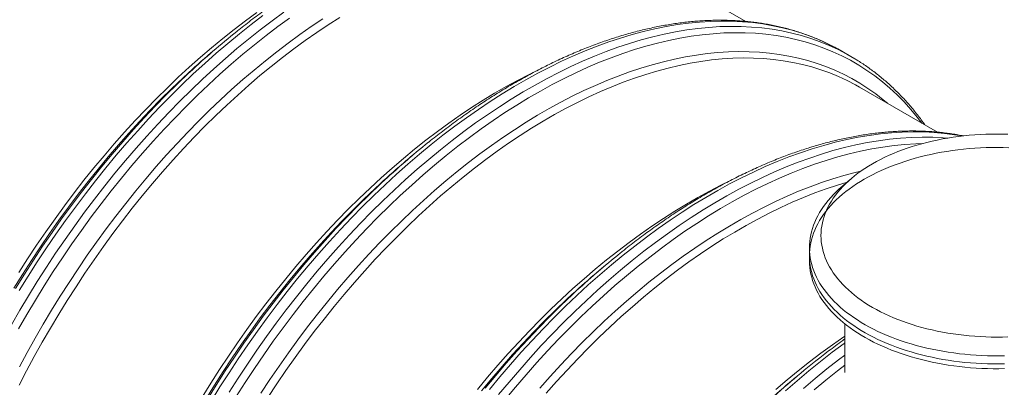
# Model space of a CAD drawing. Units: millimetres. Extents: x 5 to 415, y -10 to 292.
# Drawn here: x 321 to 351, y 207 to 218 of the extents above; entities that cross this region are included whole.
import ezdxf

# ---------------------------------------------------------------- set-up
doc = ezdxf.new("R2010")
doc.units = ezdxf.units.MM

msp = doc.modelspace()

# ---------------------------------------------------------------- linework, layer by layer
at = {"color": 7, "linetype": 'Continuous', "lineweight": 15}
for p, q in [((343.17366808, 218.32802718), (340.73905084, 219.7335018)), ((326.79161666, 217.59904038), (326.58941035, 217.42812448)), ((346.04585358, 217.46755965), (346.17090814, 217.39714412)), ((346.45663265, 217.23219887), (346.17090814, 217.39714412)), ((346.33157809, 217.3026144), (346.57390334, 217.16289954)), ((349.15687878, 214.87399316), (346.72226414, 216.27946628)), ((332.77482737, 214.14500636), (332.57261846, 213.97409196)), ((346.43295066, 213.39813209), (346.13235934, 213.13625135)), ((345.15958284, 211.27207568), (345.15958284, 211.02083259)), ((345.15958284, 211.02083259), (345.15958284, 210.87008554)), ((338.75803808, 210.69097234), (338.55583176, 210.52005644)), ((346.26727464, 208.89339193), (346.26727464, 207.37785875)), ((344.74124878, 207.23693832), (344.53904247, 207.06602242))]:
    msp.add_line(p, q, dxfattribs=at)
at = {"color": 8, "linetype": 'Continuous', "lineweight": 15, "flags": 128}
for points in [[(320.2654923, 208.86525171), (320.5282578, 209.32045278), (320.79781089, 209.77152452), (321.0739726, 210.21816297), (321.35654842, 210.66005815), (321.6453464, 211.09690757), (321.94016944, 211.52841176), (322.24081523, 211.95427721), (322.54707888, 212.37421193), (322.85874769, 212.78792541), (323.17560899, 213.19513315), (323.49744622, 213.59556037), (323.8240389, 213.98893005), (324.1551627, 214.3749719), (324.49059196, 214.75342688), (324.83009455, 215.1240262), (325.17343964, 215.48652578), (325.5203899, 215.84066883), (325.87071062, 216.186218), (326.22415928, 216.52293147), (326.58049467, 216.85058612), (326.9394717, 217.16895062), (327.30084526, 217.4778086), (327.66436767, 217.77695117), (328.02978862, 218.06616795), (328.39685914, 218.34526429), (328.76532764, 218.61405002)], [(320.48872017, 208.73806369), (320.75003581, 209.19075354), (321.01810533, 209.63934103), (321.29274198, 210.08351469), (321.5737616, 210.52297354), (321.86096709, 210.95741359), (322.15416391, 211.38653986), (322.45315235, 211.81005585), (322.75772623, 212.2276733), (323.06767545, 212.63910621), (323.38278993, 213.04406857), (323.7028531, 213.44228861), (324.02764449, 213.83348929), (324.35694236, 214.21740183), (324.69052105, 214.59376718), (325.02815232, 214.96232779), (325.36960274, 215.32282311), (325.71464149, 215.67501506), (326.06302993, 216.01865806), (326.41452946, 216.35351852), (326.76889886, 216.67936135), (327.12589694, 216.99597244), (327.48527857, 217.30312941), (327.84679608, 217.60062039), (328.21020177, 217.88824249), (328.57524795, 218.16580181), (328.94168432, 218.43310593)], [(320.51208378, 209.93647127), (320.7882455, 210.38310972), (321.07082131, 210.82500489), (321.3596193, 211.26185432), (321.65444234, 211.69335851), (321.95508813, 212.11922396), (322.26135177, 212.53915868), (322.57302058, 212.95287216), (322.88988189, 213.3600799), (323.21171911, 213.76050712), (323.5383118, 214.1538768), (323.8694356, 214.53991865), (324.20486486, 214.91837363), (324.54436745, 215.28897295), (324.88771254, 215.65147253), (325.2346628, 216.00561557), (325.58498351, 216.35116475), (325.93843217, 216.68787821), (326.29476757, 217.01553287), (326.6537446, 217.33389737), (327.01511816, 217.64275535), (327.37864056, 217.94189791), (327.74406152, 218.23111469), (328.11113204, 218.51021103)], [(320.51489271, 207.55248979), (320.75633839, 208.00160691), (321.00472209, 208.44732549), (321.25987522, 208.88934005), (321.52162141, 209.3273466), (321.78978171, 209.76104567), (322.06417196, 210.19013926), (322.34460541, 210.61433387), (322.63088756, 211.033339), (322.92282387, 211.44686715), (323.22021592, 211.85463604), (323.52285623, 212.25636566), (323.8305386, 212.65177824), (324.14305294, 213.04060575), (324.46018398, 213.42258013), (324.78171645, 213.79743935), (325.1074273, 214.16492885), (325.43709606, 214.52479557), (325.77049449, 214.87679094), (326.10739565, 215.22067612), (326.4475674, 215.55621527), (326.79077762, 215.88317556), (327.13679027, 216.20133686), (327.48536805, 216.51047832), (327.83627364, 216.81039105), (328.18926452, 217.10086617), (328.54410078, 217.38170828), (328.90053733, 217.65271897), (329.25833165, 217.91371932), (329.61723735, 218.16452514), (329.97700804, 218.40496725)], [(326.49529708, 206.48243575), (326.7714588, 206.9290742), (327.05403461, 207.37096938), (327.3428326, 207.8078188), (327.63765564, 208.23932299), (327.93830143, 208.66518844), (328.24456507, 209.08512316), (328.55623388, 209.49883664), (328.87309519, 209.90604438), (329.19493241, 210.3064716), (329.5215251, 210.69984128), (329.8526489, 211.08588313), (330.18807816, 211.46433811), (330.52758075, 211.83493743), (330.87092584, 212.19743701), (331.2178761, 212.55158006), (331.56819681, 212.89712923), (331.92164547, 213.2338427), (332.27798087, 213.56149735), (332.6369579, 213.87986185), (332.99833146, 214.18871983), (333.36185386, 214.4878624), (333.72727482, 214.77707918), (334.09434534, 215.05617551), (334.46281384, 215.32496125), (334.83242614, 215.58325071), (335.20293066, 215.83086572), (335.57407191, 216.06763782), (335.94559703, 216.29340606), (336.31725053, 216.50801097), (336.68877825, 216.71131181), (337.05992469, 216.9031641), (337.43043699, 217.08343981), (337.80005966, 217.25201243), (338.16853983, 217.40876892), (338.53562462, 217.55359924), (338.90106373, 217.68640682), (339.26460624, 217.80710071), (339.62600249, 217.91559669), (339.98500481, 218.01182067), (340.34136744, 218.09570564), (340.69484592, 218.16719436), (341.04519776, 218.22624267), (341.39218369, 218.27280229), (341.73556509, 218.30684629), (342.07510723, 218.32834999), (342.41057734, 218.33730181), (342.74174458, 218.33368827), (343.06838331, 218.3175199), (343.39026916, 218.28880195), (343.70718104, 218.24755652), (344.01890173, 218.19381398), (344.32521854, 218.12760428), (344.62592106, 218.04898117), (344.92080311, 217.95799484), (345.2096627, 217.85470539), (345.49230141, 217.73918697), (345.76852602, 217.61151822), (346.03814719, 217.47178452), (346.04585358, 217.46755965)], [(327.05718331, 206.76412895), (327.33975912, 207.20602413), (327.62855711, 207.64287355), (327.92338015, 208.07437774), (328.22402594, 208.50024319), (328.53028958, 208.92017791), (328.84195839, 209.33389139), (329.1588197, 209.74109913), (329.48065692, 210.14152635), (329.80724961, 210.53489603), (330.13837341, 210.92093789), (330.47380267, 211.29939286), (330.81330526, 211.66999218), (331.15665035, 212.03249176), (331.50360061, 212.38663481), (331.85392132, 212.73218398), (332.20736998, 213.06889745), (332.56370538, 213.3965521), (332.9226824, 213.71491661), (333.28405597, 214.02377458), (333.64757837, 214.32291715), (334.01299933, 214.61213393), (334.38006985, 214.89123027), (334.74853835, 215.160016), (335.11815065, 215.41830546), (335.48865516, 215.66592047), (335.85979642, 215.90269257), (336.23132154, 216.12846081), (336.60297504, 216.34306572), (336.97450276, 216.54636656), (337.3456492, 216.73821885), (337.7161615, 216.91849456), (338.08578417, 217.08706718), (338.45426434, 217.24382367), (338.82134913, 217.38865399), (339.18678824, 217.52146157), (339.55033075, 217.64215546), (339.911727, 217.75065144), (340.27072932, 217.84687542), (340.62709195, 217.93076039), (340.98057043, 218.00224911), (341.33092227, 218.06129742), (341.6779082, 218.10785704), (342.02128959, 218.14190105), (342.36083174, 218.16340475), (342.69630185, 218.17235656), (343.02746909, 218.16874302), (343.35410781, 218.15257465), (343.67599367, 218.1238567), (343.99290555, 218.08261128), (344.30462624, 218.02886873), (344.61094305, 217.96265903), (344.91164557, 217.88403592), (345.20652762, 217.79304959), (345.49538721, 217.68976014), (345.77802592, 217.57424172), (346.05425053, 217.44657298), (346.3238717, 217.30683927), (346.33157809, 217.3026144)], [(327.27595009, 206.62948217), (327.55696971, 207.06894102), (327.8441752, 207.50338107), (328.13737202, 207.93250734), (328.43636047, 208.35602333), (328.74093434, 208.77364078), (329.05088356, 209.18507369), (329.36599804, 209.59003605), (329.68606121, 209.98825608), (330.01085261, 210.37945676), (330.34015047, 210.7633693), (330.67372916, 211.13973466), (331.01136043, 211.50829527), (331.35281086, 211.86879059), (331.6978496, 212.22098254), (332.04623804, 212.56462554), (332.39773757, 212.899486), (332.75210698, 213.22532883), (333.10910505, 213.54193991), (333.46848669, 213.84909688), (333.8300042, 214.14658787), (334.19340989, 214.43420997), (334.55845606, 214.71176929), (334.92489243, 214.97907341), (335.29246612, 215.23593742), (335.66092814, 215.48218762), (336.030023, 215.71765257), (336.39949914, 215.94217506), (336.76910366, 216.15559712), (337.13858238, 216.35777501), (337.50768244, 216.54857173), (337.87615093, 216.72785327), (338.243735, 216.89549462), (338.61018304, 217.05138649), (338.97524478, 217.19542031), (339.33866862, 217.32749579), (339.70020624, 217.44752347), (340.05960927, 217.55541988), (340.41663198, 217.65111204), (340.77102927, 217.73453634), (341.12255863, 217.80563064), (341.47097884, 217.86435154), (341.8160513, 217.91065714), (342.15753933, 217.94451263), (342.49520886, 217.9658997), (342.8288284, 217.97479853), (343.15817036, 217.9712065), (343.48300714, 217.95512703), (343.80311829, 217.9265676), (344.11828205, 217.88554997), (344.42828444, 217.83210335), (344.73291214, 217.76626033), (345.03195635, 217.6880696), (345.32521217, 217.59758509), (345.61247861, 217.49486598), (345.89355918, 217.37998453), (346.16826067, 217.25301789), (346.43639503, 217.11405517), (346.69777844, 216.96319094), (346.95223193, 216.80052852), (347.19958076, 216.6261797), (347.43965602, 216.44026261), (347.67229268, 216.2429051), (347.8973314, 216.03424432), (348.11461802, 215.8144204), (348.32400356, 215.58358543), (348.52534457, 215.3418992), (348.669823, 215.15516444)], [(328.04738266, 206.73610524), (328.32781612, 207.16029985), (328.61409827, 207.57930498), (328.90603457, 207.99283313), (329.20342663, 208.40060202), (329.50606693, 208.80233164), (329.8137493, 209.19774422), (330.12626365, 209.58657173), (330.44339469, 209.96854611), (330.76492716, 210.34340533), (331.09063801, 210.71089483), (331.42030677, 211.07076155), (331.7537052, 211.42275692), (332.09060635, 211.7666421), (332.43077811, 212.10218125), (332.77398832, 212.42914154), (333.12000098, 212.74730284), (333.46857876, 213.0564443), (333.81948434, 213.35635703), (334.17247522, 213.64683215), (334.52731149, 213.92767426), (334.88374803, 214.19868495), (335.24154236, 214.4596853), (335.60044806, 214.71049112), (335.96021875, 214.95093323), (336.32060931, 215.18084617), (336.68137207, 215.40007198), (337.04225933, 215.60846166), (337.40302468, 215.80587299), (337.76341914, 215.99216822), (338.1231989, 216.16722156), (338.48211368, 216.3309125), (338.83991968, 216.48312725), (339.19637179, 216.62376324), (339.55122491, 216.75272392), (339.90423524, 216.86991945), (340.25516222, 216.97527086), (340.60376464, 217.06870779), (340.94980388, 217.15016437), (341.29304263, 217.21958147), (341.63324615, 217.27691943), (341.97018038, 217.32212998), (342.30361447, 217.35518767), (342.63332084, 217.37606895), (342.95907254, 217.38475961), (343.28064651, 217.38125367), (343.59782294, 217.36555304), (343.91038397, 217.33766671), (344.21811562, 217.29761793), (344.52080715, 217.24542879), (344.81825043, 217.18114088), (345.11024185, 217.10479389), (345.39658138, 217.01644158), (345.67707319, 216.9161461), (345.95152439, 216.8039728), (346.21974726, 216.68000201), (346.48155797, 216.54431629), (346.73677692, 216.39701113), (346.98522935, 216.23818332), (347.22674505, 216.06794576), (347.46115804, 215.88641377), (347.59256932, 215.77704977)], [(320.34667102, 210.00563103), (320.61483132, 210.43933009), (320.88922157, 210.86842368), (321.16965502, 211.29261829), (321.45593717, 211.71162342), (321.74787347, 212.12515157), (322.04526553, 212.53292046), (322.34790584, 212.93465008), (322.65558821, 213.33006267), (322.96810255, 213.71889017), (323.28523359, 214.10086455), (323.60676606, 214.47572378), (323.93247691, 214.84321328), (324.26214567, 215.20307999), (324.5955441, 215.55507536), (324.93244526, 215.89896054), (325.27261701, 216.23449969), (325.61582723, 216.56145998), (325.79549211, 216.72808343)], [(320.39809277, 209.99726666), (320.67272942, 210.44144032), (320.95374904, 210.88089917), (321.24095452, 211.31533923), (321.53415134, 211.74446549), (321.83313979, 212.16798148), (322.13771367, 212.58559893), (322.44766289, 212.99703185), (322.76277737, 213.40199421), (323.08284054, 213.80021424), (323.40763193, 214.19141492), (323.7369298, 214.57532746), (324.07050849, 214.95169281), (324.40813976, 215.32025342), (324.74959018, 215.68074875), (325.09462892, 216.03294069), (325.44301737, 216.37658369), (325.7945169, 216.71144415), (325.83234272, 216.74678224)], [(335.17814312, 206.85243758), (335.50473581, 207.24580726), (335.83585961, 207.63184911), (336.17128887, 208.01030409), (336.51079146, 208.38090341), (336.85413654, 208.74340299), (337.20108681, 209.09754604), (337.55140752, 209.44309521), (337.90485618, 209.77980868), (338.26119157, 210.10746333), (338.6201686, 210.42582783), (338.98154217, 210.73468581), (339.34506457, 211.03382838), (339.71048553, 211.32304516), (340.07755605, 211.6021415), (340.44602455, 211.87092723), (340.81563685, 212.12921669), (341.18614136, 212.3768317), (341.55728262, 212.6136038), (341.92880774, 212.83937204), (342.30046124, 213.05397695), (342.67198895, 213.25727779), (343.0431354, 213.44913008), (343.41364769, 213.62940579), (343.78327037, 213.79797841), (344.15175054, 213.9547349), (344.51883532, 214.09956522), (344.88427444, 214.2323728), (345.24781694, 214.35306669), (345.6092132, 214.46156267), (345.96821552, 214.55778665), (346.32457814, 214.64167162), (346.67805663, 214.71316034), (347.02840847, 214.77220865), (347.37539439, 214.81876827), (347.71877579, 214.85281227), (348.05831794, 214.87431597), (348.39378805, 214.88326779), (348.72495529, 214.87965425), (349.05159401, 214.86348588), (349.37347987, 214.83476793), (349.69039175, 214.7935225), (349.92736338, 214.75389368)], [(335.46387022, 206.68749084), (335.79046291, 207.08086051), (336.12158671, 207.46690237), (336.45701597, 207.84535735), (336.79651856, 208.21595666), (337.13986365, 208.57845625), (337.48681391, 208.93259929), (337.83713462, 209.27814846), (338.19058328, 209.61486193), (338.54691868, 209.94251659), (338.90589571, 210.26088109), (339.26726927, 210.56973906), (339.63079167, 210.86888163), (339.99621263, 211.15809841), (340.36328315, 211.43719475), (340.73175165, 211.70598048), (341.10136395, 211.96426995), (341.47186846, 212.21188495), (341.84300972, 212.44865705), (342.21453484, 212.67442529), (342.58618834, 212.8890302), (342.95771606, 213.09233105), (343.3288625, 213.28418333), (343.6993748, 213.46445904), (344.06899747, 213.63303166), (344.43747764, 213.78978816), (344.80456243, 213.93461848), (345.17000154, 214.06742606), (345.53354405, 214.18811994), (345.8949403, 214.29661593), (346.25394262, 214.3928399), (346.61030525, 214.47672488), (346.96378373, 214.5482136), (347.31413557, 214.6072619), (347.6611215, 214.65382152), (348.0045029, 214.68786553), (348.34404504, 214.70936923), (348.67951515, 214.71832104), (349.01068239, 214.71470751), (349.33732111, 214.69853913), (349.46692527, 214.6885321)], [(335.66927451, 206.53422057), (335.99406591, 206.92542125), (336.32336377, 207.30933379), (336.65694246, 207.68569914), (336.99457373, 208.05425975), (337.33602416, 208.41475507), (337.6810629, 208.76694702), (338.02945134, 209.11059002), (338.38095087, 209.44545048), (338.73532028, 209.77129331), (339.09231835, 210.0879044), (339.45169999, 210.39506137), (339.8132175, 210.69255235), (340.17662319, 210.98017445), (340.54166936, 211.25773377), (340.90810574, 211.52503789), (341.27567942, 211.7819019), (341.64414144, 212.0281521), (342.0132363, 212.26361706), (342.38271244, 212.48813954), (342.75231696, 212.7015616), (343.12179568, 212.90373949), (343.49089574, 213.09453621), (343.85936423, 213.27381776), (344.2269483, 213.44145911), (344.59339634, 213.59735097), (344.95845808, 213.7413848), (345.32188192, 213.87346027), (345.68341954, 213.99348795), (346.04282257, 214.10138436), (346.39984528, 214.19707652), (346.75424257, 214.28050082), (347.10577193, 214.35159512), (347.45419214, 214.41031603), (347.7992646, 214.45662162), (348.14075263, 214.49047712), (348.47842216, 214.51186419), (348.68705425, 214.51888224)], [(336.74813787, 206.88937131), (337.07384871, 207.25686081), (337.40351747, 207.61672753), (337.7369159, 207.9687229), (338.07381706, 208.31260808), (338.41398881, 208.64814723), (338.75719903, 208.97510752), (339.10321169, 209.29326882), (339.45178947, 209.60241028), (339.80269505, 209.90232301), (340.15568593, 210.19279813), (340.51052219, 210.47364024), (340.86695874, 210.74465093), (341.22475306, 211.00565128), (341.58365877, 211.2564571), (341.94342945, 211.49689921), (342.30382002, 211.72681215), (342.66458278, 211.94603796), (343.02547003, 212.15442765), (343.38623538, 212.35183897), (343.74662984, 212.5381342), (344.10640961, 212.71318754), (344.46532439, 212.87687848), (344.82313038, 213.02909323), (345.17958249, 213.16972922), (345.53443561, 213.2986899), (345.88744595, 213.41588543), (346.23837293, 213.52123684), (346.58697535, 213.61467377), (346.76572337, 213.65817139)], [(326.32987913, 206.5515985), (326.59803943, 206.98529757), (326.87242968, 207.41439116), (327.15286314, 207.83858577), (327.43914528, 208.2575909), (327.73108159, 208.67111905), (328.02847364, 209.07888794), (328.33111395, 209.48061756), (328.63879632, 209.87603014), (328.95131066, 210.26485765), (329.26844171, 210.64683203), (329.58997418, 211.02169125), (329.91568502, 211.38918075), (330.24535378, 211.74904747), (330.57875221, 212.10104284), (330.91565337, 212.44492802), (331.25582512, 212.78046717), (331.59903534, 213.10742746), (331.77870022, 213.2740509)], [(326.38130348, 206.54323264), (326.65594012, 206.98740631), (326.93695975, 207.42686515), (327.22416523, 207.86130521), (327.51736205, 208.29043147), (327.8163505, 208.71394746), (328.12092437, 209.13156491), (328.4308736, 209.54299783), (328.74598807, 209.94796019), (329.06605124, 210.34618022), (329.39084264, 210.7373809), (329.7201405, 211.12129344), (330.05371919, 211.49765879), (330.39135046, 211.8662194), (330.73280089, 212.22671473), (331.07783963, 212.57890667), (331.42622807, 212.92254967), (331.7777276, 213.25741013), (331.81555343, 213.29274822)], [(334.93452396, 206.81082213), (335.25165501, 207.19279651), (335.57318748, 207.56765574), (335.89889832, 207.93514524), (336.22856708, 208.29501195), (336.56196551, 208.64700732), (336.89886667, 208.9908925), (337.23903842, 209.32643165), (337.58224864, 209.65339194), (337.76191352, 209.82001539)], [(335.04926195, 206.8921462), (335.37405334, 207.28334688), (335.70335121, 207.66725942), (336.0369299, 208.04362477), (336.37456117, 208.41218538), (336.71601159, 208.77268071), (337.06105034, 209.12487265), (337.40943878, 209.46851565), (337.76093831, 209.80337611), (337.79876413, 209.8387142)], [(344.41489082, 206.8060787), (344.77659248, 207.12127792), (345.14059212, 207.42678493), (345.50663685, 207.72238786), (345.87447379, 208.00788381), (346.24384877, 208.28307812), (346.26727464, 208.30014474)], [(344.97753698, 206.88349568), (345.34025017, 207.19064709), (345.70505902, 207.48798352), (346.07171326, 207.77530656), (346.26727594, 207.92389155)], [(345.31058657, 206.83606837), (345.67188362, 207.13731966), (346.03515963, 207.42874549), (346.26727594, 207.60900799)]]:
    msp.add_lwpolyline(points, dxfattribs=at)
at = {"color": 7, "linetype": 'Continuous', "lineweight": 15, "flags": 128}
for points in [[(320.49931264, 210.4976637), (320.7721441, 210.92432096), (321.05098506, 211.34610769), (321.33564099, 211.76273341), (321.62591995, 212.17391209), (321.92162094, 212.57936446), (322.22254295, 212.97881277), (322.5284785, 213.37197997), (322.83921749, 213.75859953), (323.15454854, 214.13840567), (323.47425508, 214.51113558), (323.79811665, 214.8765392), (324.12591279, 215.23436047), (324.45741785, 215.58435831), (324.7924049, 215.9262879), (325.13064567, 216.25992163), (325.47190546, 216.58502817), (325.81595343, 216.90138139), (326.16255225, 217.20876943), (326.51146462, 217.50697742), (326.8624519, 217.7958017), (327.21527289, 218.07504913), (327.56968509, 218.34451981), (327.92544729, 218.60403854)], [(320.50788466, 206.98074507), (320.74089838, 207.43038711), (320.98097201, 207.87695407), (321.22794736, 208.32014196), (321.48165064, 208.7596453), (321.74191067, 209.19516461), (322.00854849, 209.62640039), (322.28137995, 210.05305765), (322.56022091, 210.47484438), (322.84487684, 210.8914701), (323.1351558, 211.30264878), (323.43085679, 211.70810115), (323.7317788, 212.10754946), (324.03771435, 212.50071666), (324.34845334, 212.88733622), (324.66378439, 213.26714236), (324.98349093, 213.63987227), (325.3073525, 214.00527589), (325.63514864, 214.36309716), (325.9666537, 214.713095), (326.30164075, 215.05502459), (326.63988152, 215.38865832), (326.98114131, 215.71376486), (327.32518928, 216.03011808), (327.6717881, 216.33750612), (328.02070047, 216.63571411), (328.37168775, 216.92453839), (328.72450874, 217.20378582), (329.07892094, 217.47325649), (329.43468314, 217.73277523), (329.79155023, 217.9821556), (330.14927842, 218.22123291), (330.5076226, 218.44984169)], [(328.26459326, 206.59902213), (328.54343421, 207.02080886), (328.82809014, 207.43743458), (329.1183691, 207.84861326), (329.41407009, 208.25406564), (329.7149921, 208.65351394), (330.02092765, 209.04668114), (330.33166664, 209.43330071), (330.64699769, 209.81310684), (330.96670423, 210.18583675), (331.2905658, 210.55124037), (331.61836194, 210.90906164), (331.949867, 211.25905948), (332.28485405, 211.60098907), (332.62309482, 211.93462281), (332.96435462, 212.25972934), (333.30840258, 212.57608256), (333.6550014, 212.8834706), (334.00391377, 213.18167859), (334.35490105, 213.47050287), (334.70772204, 213.7497503), (335.06213424, 214.01922098), (335.41789644, 214.27873971), (335.77476353, 214.52812008), (336.13249172, 214.76719739), (336.4908359, 214.99580617), (336.84954967, 215.21378922), (337.20838794, 215.42099306), (337.5671043, 215.61728443), (337.92545237, 215.8025211), (338.28318834, 215.97658028), (338.64006451, 216.13933995), (338.99583967, 216.29069081), (339.35026614, 216.43052881), (339.70310399, 216.55875439), (340.05411073, 216.67528746), (340.40304449, 216.78004229), (340.7496673, 216.87294741), (341.09374185, 216.95394069), (341.43503082, 217.022963), (341.77330208, 217.07997318), (342.10832284, 217.1249297), (342.43986356, 217.15779889), (342.76769731, 217.17856353), (343.09159973, 217.18720494), (343.41134777, 217.18371715), (343.72672291, 217.16810579), (344.03750859, 217.14037762), (344.34349276, 217.100554), (344.64446471, 217.04866453), (344.94021887, 216.9847403), (345.2305523, 216.90882738), (345.51526593, 216.82097708), (345.79416459, 216.72125043), (346.06705733, 216.60971541), (346.33375708, 216.48644823), (346.59408098, 216.3515335), (346.72226414, 216.27946628)], [(326.21588553, 206.6123939), (326.48252335, 207.04362968), (326.75535481, 207.47028694), (327.03419577, 207.89207367), (327.31885169, 208.30869939), (327.60913065, 208.71987807), (327.90483165, 209.12533044), (328.20575366, 209.52477875), (328.5116892, 209.91794595), (328.82242819, 210.30456552), (329.13775924, 210.68437165), (329.45746578, 211.05710156), (329.78132735, 211.42250518), (330.1091235, 211.78032645), (330.44062856, 212.13032429), (330.7756156, 212.47225388), (331.11385638, 212.80588761), (331.45511617, 213.13099415), (331.79916414, 213.44734737), (332.14576296, 213.75473541), (332.49467532, 214.0529434), (332.84566261, 214.34176768), (333.1984836, 214.62101511), (333.5528958, 214.89048579), (333.908658, 215.15000452), (334.26552509, 215.39938489), (334.62325328, 215.6384622), (334.98159745, 215.86707098), (335.34031123, 216.08505403), (335.69914949, 216.29225787), (336.05786586, 216.48854924), (336.41621393, 216.6737859), (336.69137968, 216.80863635)], [(351.35017679, 214.80943788), (351.17804387, 214.81412288), (351.00573718, 214.81568604), (350.83343179, 214.81412363), (350.66129628, 214.80943713), (350.48950054, 214.80163179), (350.31821445, 214.79071585), (350.1476053, 214.77669903), (349.97784558, 214.75959406), (349.80909867, 214.73942041), (349.64153318, 214.71619754), (349.47531508, 214.68994642), (349.3106065, 214.66069474), (349.14756952, 214.6284702), (348.98636625, 214.59330649), (348.8271575, 214.55523656), (348.67010019, 214.51429709), (348.51534345, 214.47053224), (348.36304808, 214.42398094), (348.21335933, 214.37469112), (348.06642634, 214.32271292), (347.92239435, 214.26809426), (347.78140601, 214.21089054), (347.64359878, 214.15116016), (347.50910754, 214.08896001), (347.37806975, 214.02435147), (347.25061249, 213.95739894), (347.12685897, 213.88816754)], [(351.38255919, 214.38872677), (351.20533169, 214.39377673), (351.02791939, 214.39571946), (350.85048635, 214.39455382), (350.67319466, 214.39028057), (350.49621031, 214.38290271), (350.31969542, 214.37242696), (350.14381338, 214.35886382), (349.968725, 214.34222526), (349.79459238, 214.32252699), (349.62157502, 214.29978625), (349.44983504, 214.27402474), (349.27952417, 214.24526716), (349.1108058, 214.21353898), (348.94383295, 214.17886863), (348.77876125, 214.14128906), (348.61573984, 214.10083545), (348.45491913, 214.05754374), (348.29645087, 214.01145361), (348.14047641, 213.96261072), (347.98714358, 213.91105551), (347.83659115, 213.85683812), (347.68895657, 213.80000797), (347.54437862, 213.74061822), (347.40299085, 213.67872202), (347.26492037, 213.61437775), (347.13029815, 213.54764308), (346.99924479, 213.47858162), (346.87188221, 213.40725478)], [(347.12685897, 213.88816754), (347.00693497, 213.8167269), (346.89095722, 213.7431474), (346.77903853, 213.66750014), (346.67129433, 213.58986075), (346.56782576, 213.51030558), (346.46873658, 213.42891549), (346.37412403, 213.34576759), (346.2840841, 213.26094423), (346.19870366, 213.17453151), (346.11806572, 213.08661326), (346.04225456, 212.9972741), (345.97133763, 212.90660684), (345.90539142, 212.81469759), (345.84447821, 212.72163617), (345.78865892, 212.62751768), (345.73798803, 212.53243343), (345.69251483, 212.43647777), (345.65228598, 212.33974352), (345.61734171, 212.24232876), (345.58771182, 212.14432855), (345.56343135, 212.04583799), (345.54452233, 211.94695663), (345.53100162, 211.84778106), (345.52288349, 211.74840935), (345.52017701, 211.64893956), (345.52288478, 211.54946903), (345.53100032, 211.45009881), (345.54452103, 211.35092324), (345.56343135, 211.25204113), (345.58771182, 211.15355207), (345.61734041, 211.05555112), (345.65228728, 210.95813485), (345.69251483, 210.86140135), (345.73798933, 210.76544494), (345.78865892, 210.67036145), (345.8444795, 210.5762422), (345.90539272, 210.48318229), (345.97133892, 210.39127303), (346.04225197, 210.30060503), (346.11806702, 210.21126661), (346.19870237, 210.12334837), (346.2840854, 210.03693414), (346.37412533, 209.95211228), (346.46873528, 209.86896438), (346.56782447, 209.7875728), (346.67129433, 209.70801838), (346.77904113, 209.63037898), (346.89095592, 209.55473248), (347.00693627, 209.48115147), (347.12685897, 209.40971158), (347.25061249, 209.34048018), (347.37806975, 209.27352765), (347.50911013, 209.20891912), (347.64359749, 209.14671971), (347.78140471, 209.08698783), (347.92239435, 209.02978486), (348.06642634, 208.9751677), (348.21336063, 208.92318726), (348.36304808, 208.87389818), (348.51534345, 208.82734838), (348.6700989, 208.78358129), (348.8271575, 208.74264406), (348.98636885, 208.70457263), (349.14757082, 208.66940818), (349.3106052, 208.63718514), (349.47531508, 208.60793271), (349.64153188, 208.58168233), (349.80909997, 208.55845797), (349.97784558, 208.53828507), (350.1476066, 208.52118085), (350.31821315, 208.50716403), (350.48950054, 208.49624733), (350.66129628, 208.48844199), (350.83343179, 208.4837555), (351.00573848, 208.48219233), (351.17804128, 208.48375624), (351.35017938, 208.48844124)], [(334.80564149, 206.85053), (335.12097254, 207.23033613), (335.44067908, 207.60306604), (335.76454065, 207.96846966), (336.0923368, 208.32629093), (336.42384186, 208.67628878), (336.7588289, 209.01821836), (337.09706968, 209.3518521), (337.43832947, 209.67695863), (337.78237744, 209.99331185), (338.12897626, 210.3006999), (338.47788862, 210.59890788), (338.82887591, 210.88773216), (339.1816969, 211.16697959), (339.5361091, 211.43645027), (339.8918713, 211.695969), (340.24873839, 211.94534937), (340.60646658, 212.18442668), (340.96481075, 212.41303547), (341.32352453, 212.63101852), (341.68236279, 212.83822235), (342.04107916, 213.03451373), (342.39942723, 213.21975039), (342.67459298, 213.35460083)], [(336.94991493, 206.73180273), (337.2737765, 207.09720635), (337.60157265, 207.45502762), (337.93307771, 207.80502546), (338.26806475, 208.14695505), (338.60630553, 208.48058879), (338.94756532, 208.80569532), (339.29161329, 209.12204854), (339.63821211, 209.42943658), (339.98712447, 209.72764457), (340.33811176, 210.01646885), (340.69093275, 210.29571628), (341.04534495, 210.56518696), (341.40110715, 210.82470569), (341.75797424, 211.07408606), (342.11570243, 211.31316337), (342.4740466, 211.54177215), (342.83276038, 211.7597552), (343.19159864, 211.96695904), (343.55031501, 212.16325041), (343.90866308, 212.34848708), (344.26639905, 212.52254626), (344.62327522, 212.68530593), (344.97905038, 212.83665679), (345.33347685, 212.97649479), (345.6863147, 213.10472037), (346.03732144, 213.22125344), (346.33246803, 213.31058879)], [(346.87188221, 213.40725478), (346.7483284, 213.33373067), (346.62869748, 213.25807518), (346.51309711, 213.18035942), (346.4016375, 213.10065303), (346.29441851, 213.01903161), (346.19154, 212.93556778), (346.09309793, 212.85034091), (345.99918048, 212.76342884), (345.90987455, 212.67491168), (345.82526573, 212.58486879), (345.74542663, 212.49338701), (345.67043636, 212.40054794), (345.60036107, 212.30643768), (345.53526299, 212.21114307), (345.47520697, 212.11475245), (345.42024489, 212.01735266), (345.3704312, 211.91903503), (345.32580612, 211.81989165), (345.28641373, 211.72001086), (345.25229164, 211.61948624), (345.22346968, 211.51840986), (345.19997508, 211.41687532), (345.18182859, 211.31497544), (345.16904837, 211.21280456), (345.16164609, 211.11045624), (345.15962693, 211.00802633), (345.1629922, 210.90560839), (345.17173929, 210.80329676), (345.18586432, 210.70118501), (345.20534913, 210.59936749), (345.23017687, 210.49793925), (345.26032807, 210.3969909), (345.29576903, 210.29661975), (345.33647251, 210.19691488), (345.38239961, 210.09796765), (345.43350493, 209.99987162), (345.48974569, 209.90271589), (345.55106741, 209.80659178), (345.61741433, 209.7115839), (345.6887268, 209.61778357), (345.76493478, 209.52527616), (345.84597474, 209.43414474), (345.93176498, 209.34447692), (346.02223157, 209.2563528), (346.11728762, 209.16985398), (346.21684885, 209.08506057), (346.32081929, 209.00205191), (346.42910816, 208.92090139), (346.54161431, 208.84168536), (346.6582314, 208.76447718), (346.77885179, 208.68934949), (346.90337044, 208.61636739), (347.03166674, 208.54560203), (347.16362269, 208.47711703), (347.29912027, 208.41097303), (347.4380311, 208.34723666), (347.58022938, 208.28596108), (347.72558413, 208.22720543), (347.87396049, 208.17102361), (348.02522099, 208.11746802), (348.17922946, 208.06658583), (348.33583937, 208.01842721), (348.49491066, 207.97303406), (348.65629548, 207.93044682), (348.81984211, 207.89070967), (348.9854066, 207.85385328), (349.15282815, 207.8199166), (349.32195891, 207.78892807), (349.49264068, 207.76091614), (349.66471783, 207.73590777), (349.83802827, 207.71392615), (350.01241507, 207.6949915), (350.18771613, 207.67912104), (350.36377324, 207.66632825), (350.54041782, 207.6566266), (350.71749553, 207.65002283), (350.8948365, 207.64652668), (351.07227992, 207.64613813), (351.2496611, 207.64885795)], [(351.2496611, 207.90010103), (351.07227992, 207.89738122), (350.8948365, 207.89776976), (350.71749553, 207.90126592), (350.54041782, 207.90786969), (350.36377324, 207.91757134), (350.18771613, 207.93036413), (350.01241507, 207.94623459), (349.83802827, 207.96516923), (349.66471783, 207.98715085), (349.49264068, 208.01215923), (349.32195891, 208.04017116), (349.15282815, 208.07115969), (348.9854066, 208.10509637), (348.81984211, 208.14195275), (348.65629548, 208.18168991), (348.49491066, 208.22427715), (348.33583937, 208.26967029), (348.17922946, 208.31782892), (348.02522099, 208.36871111), (347.87396049, 208.42226669), (347.72558413, 208.47844852), (347.58022938, 208.53720417), (347.4380311, 208.59847975), (347.29912027, 208.66221612), (347.16362269, 208.72836011), (347.03166674, 208.79684512), (346.90337044, 208.86761048), (346.77885179, 208.94059257), (346.6582314, 209.01572027), (346.54161431, 209.09292845), (346.42910816, 209.17214448), (346.32081929, 209.253295), (346.21684885, 209.33630365), (346.11728762, 209.42109707), (346.02223157, 209.50759589), (345.93176498, 209.59572001), (345.84597474, 209.68538783), (345.76493478, 209.77651924), (345.6887268, 209.86902666), (345.61741433, 209.96282698), (345.55106741, 210.05783487), (345.48974569, 210.15395897), (345.43350493, 210.25111471), (345.38239961, 210.34921074), (345.33647251, 210.44815797), (345.29576903, 210.54786283), (345.26032807, 210.64823398), (345.23017687, 210.74918234), (345.20534913, 210.85061057), (345.18586432, 210.9524281), (345.17173929, 211.05453984), (345.1629922, 211.15685148), (345.15962693, 211.25926941), (345.16164609, 211.36169933), (345.16904837, 211.46404764), (345.18182859, 211.56621853), (345.19997508, 211.66811841), (345.22346968, 211.76965295), (345.25229164, 211.87072932), (345.28641373, 211.97125395), (345.32580612, 212.07113474), (345.3704312, 212.17027812), (345.42024489, 212.26859574), (345.47520697, 212.36599554), (345.53526299, 212.46238616), (345.60036107, 212.55768077), (345.67043636, 212.65179103), (345.74542663, 212.7446301), (345.82526573, 212.83611188), (345.90987455, 212.92615477), (345.99918048, 213.01467192), (346.09309793, 213.10158399), (346.13235934, 213.13625135)], [(345.15958284, 211.02083259), (345.15962693, 211.00802633), (345.1629922, 210.90560839), (345.17173929, 210.80329676), (345.18586432, 210.70118501), (345.20534913, 210.59936749), (345.23017687, 210.49793925), (345.26032807, 210.3969909), (345.29576903, 210.29661975), (345.33647251, 210.19691488), (345.38239961, 210.09796765), (345.43350493, 209.99987162), (345.48974569, 209.90271589), (345.55106741, 209.80659178), (345.61741433, 209.7115839), (345.6887268, 209.61778357), (345.76493478, 209.52527616), (345.84597474, 209.43414474), (345.93176498, 209.34447692), (346.02223157, 209.2563528), (346.11728762, 209.16985398), (346.21684885, 209.08506057), (346.32081929, 209.00205191), (346.42910816, 208.92090139), (346.54161431, 208.84168536), (346.6582314, 208.76447718), (346.77885179, 208.68934949), (346.90337044, 208.61636739), (347.03166674, 208.54560203), (347.16362269, 208.47711703), (347.29912027, 208.41097303), (347.4380311, 208.34723666), (347.58022938, 208.28596108), (347.72558413, 208.22720543), (347.87396049, 208.17102361), (348.02522099, 208.11746802), (348.17922946, 208.06658583), (348.33583937, 208.01842721), (348.49491066, 207.97303406), (348.65629548, 207.93044682), (348.81984211, 207.89070967), (348.9854066, 207.85385328), (349.15282815, 207.8199166), (349.32195891, 207.78892807), (349.49264068, 207.76091614), (349.66471783, 207.73590777), (349.83802827, 207.71392615), (350.01241507, 207.6949915), (350.18771613, 207.67912104), (350.36377324, 207.66632825), (350.54041782, 207.6566266), (350.71749553, 207.65002283), (350.8948365, 207.64652668), (351.07227992, 207.64613813), (351.2496611, 207.64885795)], [(345.15958284, 210.87008554), (345.15962693, 210.85727928), (345.1629922, 210.75486134), (345.17173929, 210.65254971), (345.18586432, 210.55043796), (345.20534913, 210.44862044), (345.23017687, 210.3471922), (345.26032807, 210.24624385), (345.29576903, 210.1458727), (345.33647251, 210.04616783), (345.38239961, 209.9472206), (345.43350493, 209.84912457), (345.48974569, 209.75196884), (345.55106741, 209.65584473), (345.61741433, 209.56083685), (345.6887268, 209.46703652), (345.76493478, 209.37452911), (345.84597474, 209.28339769), (345.93176498, 209.19372987), (346.02223157, 209.10560575), (346.11728762, 209.01910693), (346.21684885, 208.93431352), (346.32081929, 208.85130486), (346.42910816, 208.77015434), (346.54161431, 208.69093831), (346.6582314, 208.61373013), (346.77885179, 208.53860243), (346.90337044, 208.46562034), (347.03166674, 208.39485498), (347.16362269, 208.32636998), (347.29912027, 208.26022598), (347.4380311, 208.19648961), (347.58022938, 208.13521403), (347.72558413, 208.07645838), (347.87396049, 208.02027656), (348.02522099, 207.96672097), (348.17922946, 207.91583878), (348.33583937, 207.86768016), (348.49491066, 207.82228701), (348.65629548, 207.77969977), (348.81984211, 207.73996262), (348.9854066, 207.70310623), (349.15282815, 207.66916955), (349.32195891, 207.63818102), (349.49264068, 207.61016909), (349.66471783, 207.58516072), (349.83802827, 207.5631791), (350.01241507, 207.54424445), (350.18771613, 207.52837399), (350.36377324, 207.5155812), (350.54041782, 207.50587955), (350.71749553, 207.49927578), (350.8948365, 207.49577963), (351.07227992, 207.49539108), (351.2496611, 207.4981109)], [(344.11218697, 206.84666588), (344.46109933, 207.14487386), (344.81208661, 207.43369815), (345.16490761, 207.71294557), (345.51931981, 207.98241625), (345.87508201, 208.24193498), (346.2319491, 208.49131535), (346.26727594, 208.51541099)]]:
    msp.add_lwpolyline(points, dxfattribs=at)
at = {"color": 7, "linetype": 'Continuous', "lineweight": 15}
for centre, radius, start, end in [((343.37480681, 197.96704376), 25.6985724, 128.724076064, 133.049039002), ((343.12615201, 197.87355328), 25.60947246, 130.220245881, 132.588522473), ((349.35801751, 194.51300974), 25.6985724, 128.724076064, 133.049039002), ((349.10936012, 194.41952076), 25.60947246, 130.220245881, 132.588522473), ((355.34122822, 191.05897572), 25.6985724, 128.724076064, 133.049039002), ((355.09257342, 190.96548524), 25.60947246, 130.220245881, 132.588522473), ((361.42131666, 187.48930075), 25.84933208, 128.549171592, 133.393429273), ((361.07578413, 187.51145122), 25.60947246, 130.220245881, 132.588522473)]:
    msp.add_arc(centre, radius, start, end, dxfattribs=at)
for points, knots in [([(340.0586052, 220.92338624), (340.01690161, 220.94615182), (339.92162091, 220.99816461), (339.76994323, 221.07440394), (339.60413392, 221.15295373), (339.43595673, 221.22708678), (339.26555833, 221.29695412), (339.09293406, 221.36249887), (338.91813576, 221.42371398), (338.74121047, 221.48057312), (338.56217416, 221.53308031), (338.38109044, 221.5812002), (338.19798193, 221.62493078), (338.01291165, 221.66425277), (337.82589699, 221.69916194), (337.63699947, 221.72963676), (337.4462562, 221.75566793), (337.25370551, 221.77726062), (337.05942253, 221.79437657), (336.86341571, 221.80704284), (336.66576616, 221.81522283), (336.46650879, 221.8189311), (336.26568932, 221.81815258), (336.06337624, 221.81288602), (335.85959263, 221.80314932), (335.65442771, 221.78890623), (335.44789846, 221.77019778), (335.24008723, 221.7469913), (335.03102273, 221.71932846), (334.82078771, 221.68717765), (334.60940407, 221.65058123), (334.39695266, 221.60952244), (334.1834821, 221.56402413), (333.96902843, 221.51409992), (333.753674, 221.45975849), (333.53746153, 221.40100885), (333.32044356, 221.3378754), (333.10268305, 221.27037845), (332.88422097, 221.19852222), (332.66513421, 221.12233789), (332.44545743, 221.04184534), (332.22525164, 220.95705659), (332.00457679, 220.86801159), (331.78347837, 220.77471813), (331.56201735, 220.67720828), (331.34024804, 220.57550941), (331.11823096, 220.46963984), (330.89600511, 220.35963668), (330.67362766, 220.24552865), (330.45116765, 220.12733976), (330.22865722, 220.00510192), (330.00616962, 219.8788562), (329.78374631, 219.74861774), (329.56144772, 219.61443986), (329.33931867, 219.47633732), (329.11741573, 219.33436894), (328.89579347, 219.18854455), (328.67450695, 219.03892012), (328.45360253, 218.88551931), (328.23313386, 218.72839792), (328.01315936, 218.56756451), (327.79371582, 218.40315276), (327.5749172, 218.23485659), (327.41029575, 218.10606501), (327.31885006, 218.03225963), (327.29988561, 218.01695351)], [0, 0, 0, 0, 0.0124050239, 0.0283419076, 0.0442802867, 0.0602211029, 0.0761655575, 0.0921146417, 0.1080692213, 0.1240302576, 0.1399986009, 0.1559748606, 0.1719596687, 0.1879537464, 0.2039573707, 0.2199709454, 0.2359947298, 0.252028916, 0.2680735625, 0.2841287529, 0.3001942638, 0.3162699943, 0.3323556652, 0.3484510757, 0.364555953, 0.3806697161, 0.3967921241, 0.4129226442, 0.429060959, 0.4452064139, 0.4613586892, 0.4775171802, 0.4936814624, 0.5098511046, 0.526025585, 0.5422044315, 0.558387274, 0.5745736856, 0.5907632155, 0.6069555068, 0.6231502448, 0.639346966, 0.6555455126, 0.6717455877, 0.6879468134, 0.7041488992, 0.7203518199, 0.7365551986, 0.7527588547, 0.7689626982, 0.7851664533, 0.8013700421, 0.8175731937, 0.8337759152, 0.8499781399, 0.8661797561, 0.8823806173, 0.8985806942, 0.9147800196, 0.9309784566, 0.9471760008, 0.9633725315, 0.9795681177, 0.9957627365, 1, 1, 1, 1]), ([(346.0418185, 217.46935073), (346.00011258, 217.49211765), (345.90482661, 217.54413349), (345.7531554, 217.62036907), (345.58734426, 217.69891992), (345.41916742, 217.77305276), (345.24876943, 217.84291987), (345.07614319, 217.90846576), (344.90135241, 217.9696765), (344.7244143, 218.02654311), (344.54539119, 218.07904261), (344.36429807, 218.12716798), (344.18119871, 218.17089322), (343.99611644, 218.21022221), (343.80910996, 218.24512659), (343.62020693, 218.27560463), (343.42946218, 218.30163667), (343.23692296, 218.32322265), (343.04262624, 218.34034665), (342.84663238, 218.35300533), (342.64897538, 218.36118968), (342.44971952, 218.36489707), (342.24890143, 218.36411773), (342.04658126, 218.35885533), (341.8428093, 218.34911181), (341.63763564, 218.33487385), (341.43111444, 218.31616068), (341.22329507, 218.29295897), (341.0142397, 218.26529077), (340.80399162, 218.23314762), (340.59262037, 218.19654393), (340.38016319, 218.15548852), (340.16668792, 218.10999298), (339.95224347, 218.06006336), (339.73688772, 218.00572272), (339.52067135, 217.94697535), (339.30365486, 217.88384103), (339.08589228, 217.8163453), (338.86743702, 217.74448508), (338.64834045, 217.66830648), (338.4286652, 217.58781302), (338.20846306, 217.50302214), (337.98778752, 217.41397755), (337.76668825, 217.32068459), (337.54523134, 217.22317235), (337.32346193, 217.12147354), (337.10144114, 217.01560614), (336.87921477, 216.90560327), (336.6568431, 216.79149188), (336.43437597, 216.67330714), (336.21187278, 216.55106507), (335.98937882, 216.42482306), (335.76695823, 216.294583), (335.54465505, 216.1604078), (335.32252612, 216.02230519), (335.1006273, 215.88033441), (334.87900394, 215.73451067), (334.65771772, 215.58488606), (334.43681322, 215.4314853), (334.21634457, 215.27436389), (333.99637007, 215.11353049), (333.77692652, 214.94911874), (333.55812791, 214.78082257), (333.39350645, 214.65203099), (333.30206077, 214.57822561), (333.28309632, 214.56291949)], [0, 0, 0, 0, 0.01240503209, 0.02834191161, 0.04428029064, 0.06022110682, 0.07616556132, 0.09211464542, 0.10806922107, 0.12403026514, 0.13999860063, 0.15597486409, 0.1719596684, 0.18795375331, 0.20395737395, 0.21997095216, 0.23599473644, 0.25202891586, 0.26807356888, 0.28412875283, 0.30019426679, 0.31626999719, 0.33235566811, 0.34845108134, 0.36455595307, 0.38066971879, 0.39679212408, 0.41292264669, 0.42906095895, 0.44520641851, 0.46135868914, 0.47751718229, 0.49368146661, 0.5098511046, 0.52602558499, 0.54220443327, 0.55838727576, 0.57457368726, 0.59076321536, 0.60695550998, 0.62315024787, 0.63934696751, 0.655545514, 0.67174558908, 0.68794681334, 0.70414889903, 0.72035182099, 0.7365551996, 0.75275885448, 0.76896269905, 0.78516645295, 0.8013700428, 0.81757319429, 0.83377591676, 0.84997814137, 0.86617975666, 0.88238061777, 0.8985806946, 0.91478001992, 0.93097845688, 0.94717600103, 0.96337253163, 0.9795681178, 0.99576273651, 1, 1, 1, 1]), ([(348.76147424, 215.10225587), (348.74355382, 215.127789), (348.68825979, 215.20657234), (348.59231771, 215.33464834), (348.47387544, 215.48658708), (348.3523373, 215.63449083), (348.2279556, 215.77857728), (348.10070692, 215.9187383), (347.97063418, 216.05497126), (347.83778031, 216.18722996), (347.70216827, 216.31549731), (347.56384589, 216.43973419), (347.42283368, 216.55992651), (347.27918535, 216.67603978), (347.13291173, 216.78804504), (346.98409148, 216.89597174), (346.83263209, 216.99958117), (346.69710391, 217.08789), (346.61102881, 217.13987601), (346.57721608, 217.16029758)], [0, 0, 0, 0, 0.029856237, 0.0921224053, 0.1543474952, 0.2165313657, 0.2786747541, 0.3407775497, 0.402841431, 0.4648674564, 0.5268577209, 0.5888139359, 0.6507391213, 0.7126356658, 0.7745070078, 0.836356457, 0.8981877939, 0.9600052901, 1, 1, 1, 1]), ([(349.96837875, 214.75743384), (349.90972226, 214.7686912), (349.78881637, 214.79189548), (349.60339148, 214.82151005), (349.41268432, 214.84761632), (349.22012953, 214.8691856), (349.02584218, 214.88631104), (348.8298417, 214.89897174), (348.63218647, 214.90715555), (348.43293012, 214.91086308), (348.23211216, 214.91008371), (348.02979196, 214.90482131), (347.82602, 214.89507779), (347.62084637, 214.88083982), (347.41432507, 214.86212671), (347.2065061, 214.83892476), (346.99744923, 214.81125745), (346.78720678, 214.779111), (346.57582989, 214.74251061), (346.36337423, 214.70145431), (346.14989848, 214.65595904), (345.93545443, 214.60602919), (345.72009756, 214.55168922), (345.50388533, 214.49293943), (345.28686884, 214.42980511), (345.06910213, 214.36231179), (344.85064795, 214.29045092), (344.63155112, 214.21427248), (344.41187584, 214.13377904), (344.19167409, 214.04898794), (343.97099704, 213.95994423), (343.74990343, 213.86664797), (343.52844086, 213.76913904), (343.30667296, 213.66743933), (343.08465176, 213.56157217), (342.8624255, 213.45156924), (342.6400538, 213.33745786), (342.41758667, 213.21927313), (342.19508351, 213.09703104), (341.97258943, 212.9707891), (341.75016928, 212.84054878), (341.52786448, 212.70637453), (341.30574162, 212.56826838), (341.08383564, 212.42630178), (340.86221938, 212.28047389), (340.64092738, 212.13085266), (340.4200234, 211.97745159), (340.19955844, 211.82032804), (339.97958417, 211.6594945), (339.76013603, 211.49508542), (339.54134004, 211.32678772), (339.37671414, 211.19799873), (339.2852731, 211.12419065), (339.26630962, 211.10888397)], [0, 0, 0, 0, 0.0186027704, 0.0383450314, 0.0580998707, 0.077867534, 0.0976481014, 0.1174416598, 0.1372479495, 0.1570668346, 0.1768979748, 0.1967411257, 0.2165959375, 0.2364617142, 0.2563381422, 0.2762245775, 0.2961206163, 0.3160254637, 0.3359387138, 0.3558596325, 0.3757876908, 0.3957223494, 0.4156629779, 0.4356089889, 0.4555599266, 0.4755152665, 0.4954744465, 0.5154370372, 0.53540264, 0.5553706861, 0.5753409843, 0.5953131653, 0.6152867666, 0.6352614281, 0.6552371207, 0.6752133762, 0.6951899723, 0.7151668023, 0.7351435205, 0.7551200364, 0.7750960119, 0.7950714585, 0.8150462902, 0.8350203729, 0.8549935237, 0.8749657097, 0.8949369681, 0.9149071304, 0.9348761929, 0.9548440068, 0.9748106554, 0.9947761113, 1, 1, 1, 1]), ([(346.26727464, 208.42583177), (346.22461533, 208.39539684), (346.10848048, 208.3125414), (345.91939933, 208.17317892), (345.70007948, 208.00803544), (345.49819126, 207.85255656), (345.36972511, 207.75058098), (345.31390774, 207.70627352)], [0, 0, 0, 0, 0.13351089872, 0.3634674071, 0.5934125069, 0.82334143632, 1, 1, 1, 1])]:
    msp.add_open_spline(points, degree=3, knots=knots, dxfattribs=at)

doc.saveas('drawing.dxf')
